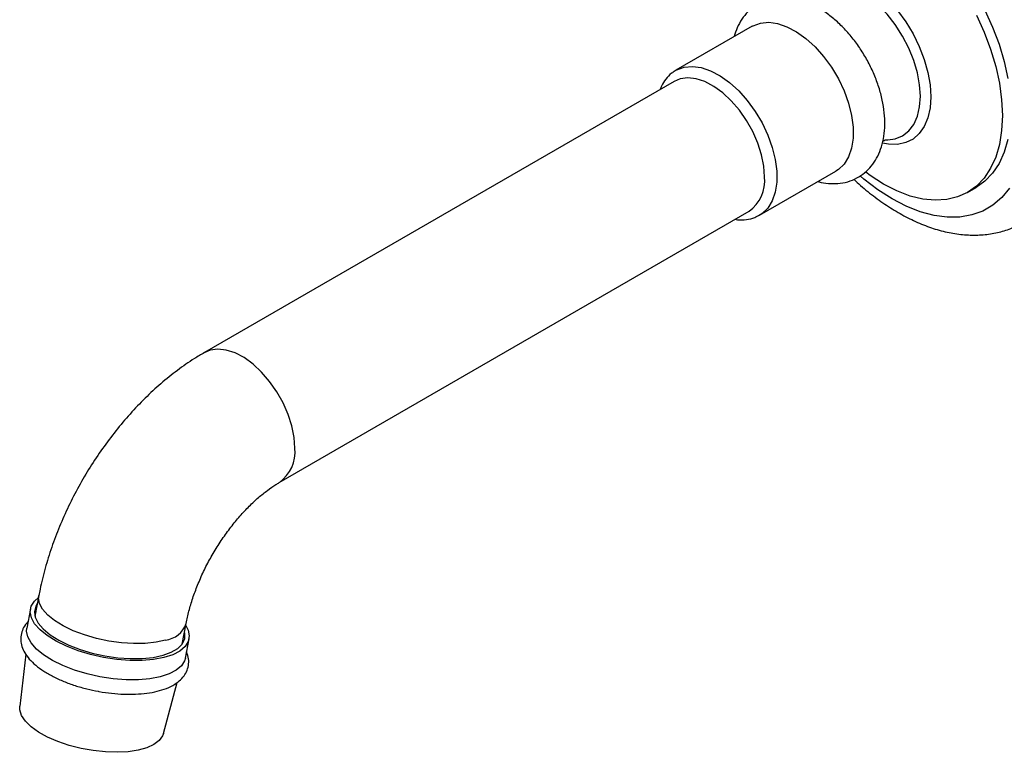
# Model space of a CAD drawing. Units: millimetres. Extents: x 3 to 2496, y 5 to 2495.
# Drawn here: x 2110 to 2274, y 1932 to 2054 of the extents above; entities that cross this region are included whole.
import ezdxf

# ---------------------------------------------------------------- set-up
doc = ezdxf.new("R2010")
doc.units = ezdxf.units.MM

msp = doc.modelspace()

# ---------------------------------------------------------------- linework, layer by layer
at = {"color": 7, "linetype": 'Continuous', "lineweight": 25}
for p, q in [((2232.21, 2052.83), (2219.48, 2045.48)), ((2219.37, 2045.41), (2219.48, 2045.48)), ((2219.18, 2043.63), (2140.87, 1998.42)), ((2233.43, 2021.32), (2246.15, 2028.66)), ((2268.1, 2025.11), (2269.51, 2025.93)), ((2153.36, 1976.77), (2231.68, 2021.98)), ((2113.27, 1957.94), (2112.61, 1954.49)), ((2111.88, 1955.71), (2111.27, 1952.51)), ((2112.76, 1955.24), (2112.54, 1954.89)), ((2137.18, 1949.84), (2137.83, 1953.29)), ((2137.7, 1947.51), (2138.31, 1950.71)), ((2111.08, 1948.19), (2110.08, 1939.47)), ((2134.05, 1934.94), (2136.31, 1943.44))]:
    msp.add_line(p, q, dxfattribs=at)
at = {"color": 7, "linetype": 'Continuous', "lineweight": 25, "flags": 128}
for points in [[(2241.52, 2074.42), (2243.17, 2075.18), (2244.98, 2075.61), (2246.92, 2075.73), (2248.98, 2075.53), (2251.11, 2075.01), (2253.3, 2074.17), (2255.51, 2073.04), (2257.73, 2071.61), (2259.92, 2069.92), (2262.05, 2067.98), (2264.1, 2065.81), (2266.05, 2063.45), (2267.86, 2060.92), (2269.51, 2058.26), (2270.99, 2055.49), (2272.28, 2052.66), (2273.35, 2049.8), (2274.2, 2046.94), (2274.82, 2044.12)], [(2232.21, 2052.83), (2232.35, 2052.9), (2233.58, 2053.35), (2234.95, 2053.48), (2236.44, 2053.27), (2237.99, 2052.74), (2239.58, 2051.9), (2241.15, 2050.77), (2242.68, 2049.38), (2244.11, 2047.76), (2245.42, 2045.97), (2246.56, 2044.04), (2247.52, 2042.02), (2248.25, 2039.97), (2248.76, 2037.94), (2249.01, 2035.99), (2249.01, 2034.15), (2248.76, 2032.49), (2248.25, 2031.04), (2247.52, 2029.84), (2246.56, 2028.93), (2246.15, 2028.66)], [(2269.58, 2054.68), (2270.86, 2051.84), (2271.94, 2048.98), (2272.79, 2046.12), (2273.4, 2043.3), (2273.77, 2040.56), (2273.9, 2037.93), (2273.77, 2035.44), (2273.4, 2033.13), (2272.79, 2031.02), (2271.94, 2029.14), (2270.86, 2027.52), (2269.58, 2026.17), (2268.1, 2025.11), (2266.44, 2024.36), (2264.63, 2023.92), (2262.69, 2023.8), (2260.64, 2024), (2258.51, 2024.52), (2256.32, 2025.36), (2254.1, 2026.5), (2251.88, 2027.92), (2251.12, 2028.47)], [(2234.27, 2027.7), (2234.14, 2029.5), (2233.76, 2031.39), (2233.14, 2033.33), (2232.3, 2035.25), (2231.27, 2037.1), (2230.06, 2038.82), (2228.72, 2040.37), (2227.29, 2041.71), (2225.8, 2042.79), (2224.3, 2043.58), (2222.84, 2044.06), (2221.45, 2044.22), (2220.17, 2044.05), (2219.18, 2043.63)], [(2254.58, 2033.89), (2254.68, 2033.89), (2254.82, 2033.89)], [(2274.82, 2033.94), (2274.2, 2031.84), (2273.35, 2029.96), (2272.28, 2028.33), (2270.99, 2026.98), (2269.51, 2025.93), (2269.51, 2025.93)], [(2137.77, 1952.95), (2138.16, 1952.18), (2138.35, 1951.2), (2138.18, 1950.27), (2137.66, 1949.43), (2136.79, 1948.69), (2135.6, 1948.07), (2134.13, 1947.59), (2132.41, 1947.27), (2130.49, 1947.1), (2128.42, 1947.11), (2126.27, 1947.28), (2124.08, 1947.61), (2121.91, 1948.1), (2119.84, 1948.72), (2117.91, 1949.47), (2116.17, 1950.32), (2114.68, 1951.25), (2113.47, 1952.23), (2112.58, 1953.24), (2112.03, 1954.24), (2111.84, 1955.22), (2112, 1956.15), (2112.53, 1956.99), (2113.2, 1957.6)], [(2113.01, 1956.58), (2112.75, 1956.15), (2112.53, 1955.26), (2112.66, 1954.32), (2113.16, 1953.34), (2114, 1952.36), (2115.15, 1951.4), (2116.59, 1950.49), (2118.28, 1949.66)], [(2137.7, 1947.51), (2137.58, 1947.07), (2137.05, 1946.22), (2136.18, 1945.48), (2135, 1944.86), (2133.52, 1944.39), (2131.8, 1944.06), (2129.88, 1943.9), (2127.82, 1943.9), (2125.66, 1944.07), (2123.47, 1944.41), (2121.31, 1944.89), (2119.23, 1945.52), (2117.3, 1946.26), (2115.56, 1947.11), (2114.07, 1948.04), (2112.86, 1949.02), (2111.97, 1950.03), (2111.42, 1951.04), (2111.23, 1952.02), (2111.27, 1952.51)], [(2118.28, 1949.66), (2120.16, 1948.94), (2122.19, 1948.33), (2124.3, 1947.87), (2126.43, 1947.56), (2128.52, 1947.42), (2130.51, 1947.44), (2132.35, 1947.62), (2133.98, 1947.97), (2135.36, 1948.47), (2136.43, 1949.1), (2137.19, 1949.85), (2137.59, 1950.7), (2137.64, 1951.62), (2137.57, 1951.93)], [(2137.4, 1950.19), (2137.38, 1950.29), (2137.32, 1950.6)], [(2134.05, 1934.94), (2133.9, 1934.55), (2133.35, 1933.78), (2132.47, 1933.11), (2131.29, 1932.57), (2129.85, 1932.16), (2128.18, 1931.91), (2126.34, 1931.81), (2124.38, 1931.87), (2122.35, 1932.09), (2120.32, 1932.46), (2118.33, 1932.97), (2116.46, 1933.61), (2114.74, 1934.35), (2113.24, 1935.19), (2111.99, 1936.08), (2111.04, 1937.01), (2110.4, 1937.96), (2110.09, 1938.88), (2110.08, 1939.47)]]:
    msp.add_lwpolyline(points, dxfattribs=at)
at = {"color": 8, "linetype": 'Continuous', "lineweight": 25, "flags": 128}
for points in [[(2260.24, 2041.15), (2260.11, 2043.06), (2259.74, 2045.07), (2259.13, 2047.13), (2258.29, 2049.18), (2257.26, 2051.18), (2256.04, 2053.08), (2254.68, 2054.83), (2253.2, 2056.39), (2251.65, 2057.71), (2250.06, 2058.78), (2248.47, 2059.55), (2246.91, 2060.02), (2245.44, 2060.16), (2244.08, 2059.99), (2242.86, 2059.49), (2241.82, 2058.69), (2240.99, 2057.6), (2240.92, 2057.48)], [(2256.42, 2055.41), (2257.79, 2053.53), (2259.01, 2051.52), (2260.05, 2049.41), (2260.88, 2047.27), (2261.49, 2045.13), (2261.86, 2043.04), (2261.99, 2041.05), (2261.86, 2039.2), (2261.49, 2037.54), (2260.88, 2036.1), (2260.05, 2034.92), (2259.01, 2034.01), (2257.79, 2033.41), (2256.42, 2033.12), (2254.92, 2033.15), (2253.92, 2033.34)], [(2219.48, 2045.48), (2219.62, 2045.56), (2220.85, 2046.01), (2222.22, 2046.13), (2223.71, 2045.92), (2225.26, 2045.39), (2226.85, 2044.55), (2228.43, 2043.42), (2229.95, 2042.03), (2231.38, 2040.41), (2232.69, 2038.62), (2233.84, 2036.69), (2234.79, 2034.67), (2235.53, 2032.62), (2236.03, 2030.59), (2236.28, 2028.64), (2236.28, 2026.8), (2236.03, 2025.14), (2235.53, 2023.69), (2234.79, 2022.5), (2233.84, 2021.58), (2233.45, 2021.33)], [(2254.82, 2033.89), (2256.04, 2034.06), (2257.26, 2034.56), (2258.29, 2035.36), (2259.13, 2036.45), (2259.74, 2037.81), (2260.11, 2039.38), (2260.24, 2041.15)], [(2275.11, 2025.8), (2273.82, 2024.25), (2272.33, 2022.98), (2270.65, 2022.02), (2268.81, 2021.36), (2266.83, 2021.01), (2264.72, 2020.99), (2262.51, 2021.29), (2260.22, 2021.9), (2257.88, 2022.82), (2255.51, 2024.05), (2253.15, 2025.55), (2250.81, 2027.33), (2250.24, 2027.81)], [(2155.95, 1982.49), (2155.83, 1984.29), (2155.45, 1986.19), (2154.83, 1988.12), (2153.99, 1990.04), (2152.95, 1991.89), (2151.75, 1993.61), (2150.41, 1995.17), (2148.98, 1996.5), (2147.49, 1997.58), (2145.99, 1998.37), (2144.53, 1998.85), (2143.14, 1999.01), (2141.86, 1998.84), (2140.85, 1998.41)], [(2134.39, 1950.51), (2132.81, 1950.16), (2131.02, 1949.96), (2129.08, 1949.93), (2127.03, 1950.06), (2124.94, 1950.35), (2122.87, 1950.79), (2120.88, 1951.37), (2119.02, 1952.07), (2117.35, 1952.87), (2115.91, 1953.76), (2114.75, 1954.69), (2113.9, 1955.66), (2113.39, 1956.62), (2113.23, 1957.55), (2113.27, 1957.94)]]:
    msp.add_lwpolyline(points, dxfattribs=at)
at = {"color": 7, "linetype": 'Continuous', "lineweight": 25}
msp.add_arc((2227.99, 2027.1), 6.31, 305.7921, 5.5201, dxfattribs=at)
at = {"color": 8, "linetype": 'Continuous', "lineweight": 25}
for centre, radius, start, end in [((2149.67, 1981.89), 6.32, 306.0325, 5.4998), ((2133.85, 1954.7), 4.23, 277.3394, 340.3002)]:
    msp.add_arc(centre, radius, start, end, dxfattribs=at)
at = {"color": 7, "linetype": 'Continuous', "lineweight": 25}
for points, knots in [([(2243.17, 2026.94), (2243.34, 2026.89), (2244.05, 2026.66), (2245.3, 2026.55), (2246.94, 2026.6), (2248.53, 2026.97), (2250, 2027.67), (2251.28, 2028.62), (2252.33, 2029.8), (2253.17, 2031.17), (2253.8, 2032.73), (2254.19, 2034.47), (2254.35, 2036.38), (2254.26, 2038.4), (2253.92, 2040.51), (2253.35, 2042.65), (2252.56, 2044.77), (2251.57, 2046.84), (2250.41, 2048.82), (2249.08, 2050.69), (2247.6, 2052.4), (2246.01, 2053.92), (2244.32, 2055.24), (2242.53, 2056.31), (2240.69, 2057.09), (2238.9, 2057.54), (2237.2, 2057.67), (2235.6, 2057.51), (2234.05, 2057.04), (2232.64, 2056.27), (2231.43, 2055.24), (2230.44, 2054), (2229.67, 2052.62), (2229.35, 2051.59), (2229.2, 2051.09)], [0, 0, 0, 0, 0.009351, 0.039959, 0.069432, 0.101166, 0.13167, 0.161395, 0.190882, 0.220714, 0.251445, 0.283381, 0.316467, 0.350317, 0.384452, 0.418522, 0.452459, 0.486292, 0.520091, 0.55394, 0.587905, 0.622084, 0.656563, 0.691389, 0.726483, 0.761365, 0.791577, 0.820722, 0.852025, 0.882231, 0.911849, 0.941372, 0.971424, 1, 1, 1, 1]), ([(2219.36, 2045.36), (2219.15, 2045.24), (2218.55, 2044.89), (2217.77, 2044.02), (2217.15, 2043.11), (2216.93, 2042.48), (2216.86, 2042.3)], [0, 0, 0, 0, 0.189274, 0.526275, 0.865766, 1, 1, 1, 1]), ([(2253.96, 2033.67), (2254.04, 2033.72), (2254.23, 2033.84), (2254.5, 2033.88), (2254.51, 2033.88), (2254.51, 2033.88)], [0, 0, 0, 0, 0.270981, 0.722672, 1, 1, 1, 1]), ([(2249.14, 2027.32), (2249.51, 2026.97), (2250.67, 2025.87), (2252.71, 2024.27), (2255.23, 2022.51), (2257.81, 2021.02), (2260.42, 2019.8), (2263.05, 2018.87), (2265.66, 2018.26), (2268.23, 2017.97), (2270.71, 2018.01), (2273.08, 2018.37), (2275.29, 2019.06), (2276.82, 2019.7), (2277.55, 2020.19), (2277.66, 2020.26)], [0, 0, 0, 0, 0.041452, 0.12919, 0.21728, 0.305704, 0.394358, 0.482902, 0.570871, 0.657681, 0.742775, 0.825832, 0.906903, 0.986393, 1, 1, 1, 1]), ([(2229.36, 2020.64), (2229.49, 2020.61), (2230.13, 2020.48), (2231.23, 2020.55), (2232.5, 2020.81), (2233.17, 2021.21), (2233.44, 2021.37)], [0, 0, 0, 0, 0.08665, 0.435754, 0.773857, 1, 1, 1, 1]), ([(2140.87, 1998.42), (2140.32, 1998.09), (2138.79, 1997.19), (2136.36, 1995.49), (2133.61, 1993.28), (2130.97, 1990.85), (2128.46, 1988.22), (2126.08, 1985.41), (2123.86, 1982.44), (2121.79, 1979.35), (2119.9, 1976.13), (2118.2, 1972.82), (2116.69, 1969.43), (2115.38, 1965.98), (2114.29, 1962.48), (2113.63, 1959.8), (2113.33, 1958.28), (2113.27, 1957.94)], [0, 0, 0, 0, 0.041088, 0.113771, 0.186398, 0.25891, 0.331178, 0.403176, 0.474942, 0.546552, 0.6181, 0.689694, 0.761415, 0.833371, 0.905673, 0.978425, 1, 1, 1, 1]), ([(2137.83, 1953.29), (2137.9, 1953.63), (2138.1, 1954.64), (2138.57, 1956.4), (2139.29, 1958.58), (2140.2, 1960.81), (2141.26, 1963.04), (2142.48, 1965.24), (2143.83, 1967.36), (2145.28, 1969.35), (2146.79, 1971.2), (2148.34, 1972.85), (2149.89, 1974.29), (2151.39, 1975.49), (2152.55, 1976.29), (2153.17, 1976.66), (2153.36, 1976.77)], [0, 0, 0, 0, 0.039354, 0.115444, 0.19239, 0.270214, 0.348676, 0.427523, 0.506498, 0.585281, 0.663597, 0.741204, 0.817883, 0.893457, 0.967825, 1, 1, 1, 1]), ([(2111.47, 1953.57), (2111.45, 1953.54), (2111.13, 1953.28), (2110.72, 1952.63), (2110.31, 1951.62), (2110.21, 1950.52), (2110.42, 1949.42), (2110.91, 1948.35), (2111.67, 1947.31), (2112.73, 1946.29), (2114.07, 1945.31), (2115.64, 1944.41), (2117.4, 1943.6), (2119.29, 1942.92), (2121.23, 1942.36), (2122.55, 1942.1), (2123.18, 1941.98)], [0, 0, 0, 0, 0.006447, 0.075328, 0.141341, 0.211266, 0.279919, 0.350675, 0.426734, 0.508381, 0.592824, 0.676978, 0.760255, 0.842816, 0.924915, 1, 1, 1, 1]), ([(2123.18, 1941.98), (2123.23, 1941.96), (2123.97, 1941.81), (2125.42, 1941.63), (2127.46, 1941.47), (2129.43, 1941.48), (2131.31, 1941.63), (2133.04, 1941.95), (2134.6, 1942.44), (2135.91, 1943.08), (2136.93, 1943.86), (2137.67, 1944.74), (2138.14, 1945.74), (2138.31, 1946.84), (2138.21, 1947.8), (2137.98, 1948.33), (2137.9, 1948.53)], [0, 0, 0, 0, 0.006907, 0.090255, 0.173723, 0.257498, 0.34183, 0.427034, 0.513488, 0.601433, 0.678636, 0.750009, 0.817699, 0.889755, 0.959822, 1, 1, 1, 1])]:
    msp.add_open_spline(points, degree=3, knots=knots, dxfattribs=at)

doc.saveas('drawing.dxf')
